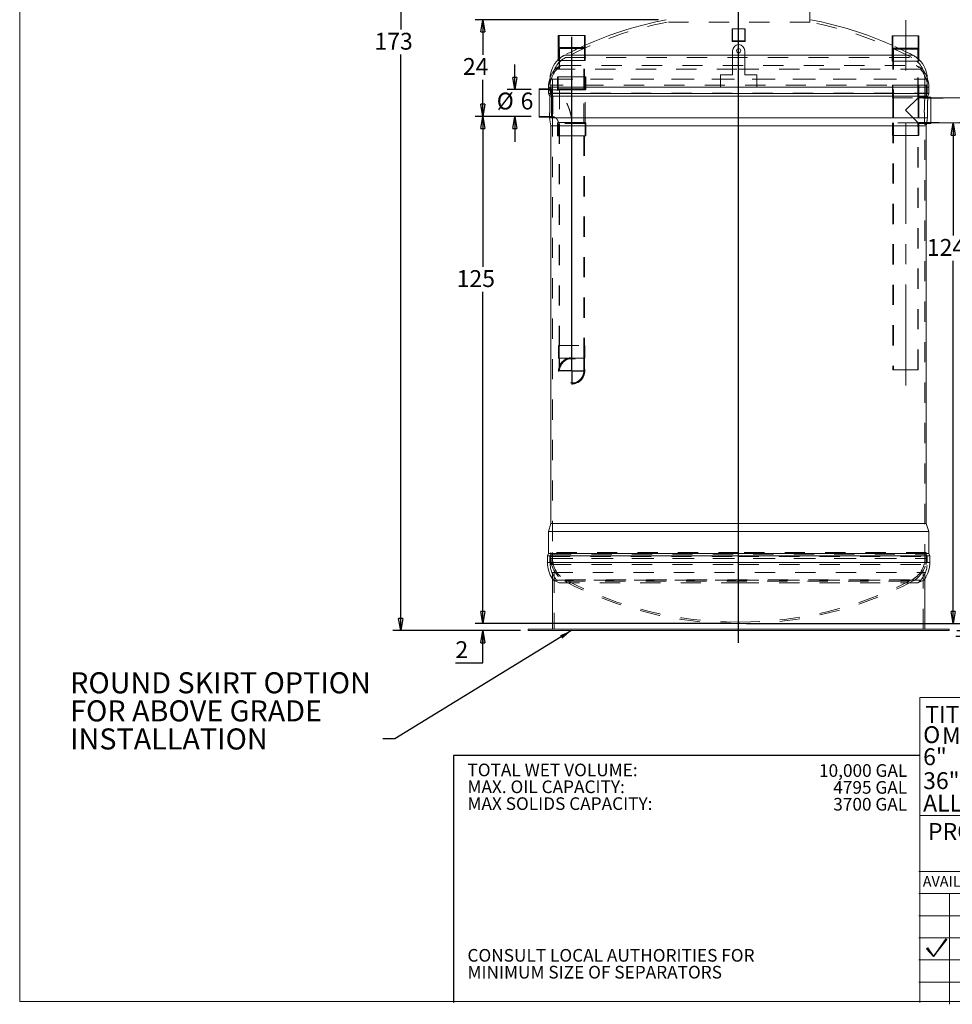
# Model space of a CAD drawing. Units: inches. Extents: x 0.3 to 10.6, y 0.4 to 8.2.
# Drawn here: x 0.3 to 4.9, y 0.4 to 5.2 of the extents above; entities that cross this region are included whole.
import ezdxf

# ---------------------------------------------------------------- set-up
doc = ezdxf.new("R2010")
doc.units = ezdxf.units.IN
doc.header["$MEASUREMENT"] = 0
doc.linetypes.add('CENTERX2', pattern=[0.8, 0.5, -0.1, 0.1, -0.1])
doc.linetypes.add('HIDDEN', pattern=[0.075, 0.05, -0.025])
for name, color, linetype in [('6_IN', 7, 'Continuous'), ('FORMAT', 7, 'Continuous'), ('OMC', 7, 'Continuous'), ('SKIRT', 7, 'Continuous')]:
    doc.layers.add(name, color=color, linetype=linetype)
doc.styles.add('SLDTEXTSTYLE0', font='TXT', dxfattribs={"width": 0.605})
doc.styles.add('SLDTEXTSTYLE2', font='TXT', dxfattribs={"width": 0.75})
doc.dimstyles.new('SLDDIMSTYLE0', dxfattribs={"dimtxt": 0.080892, "dimasz": 0.06, "dimexe": 0, "dimexo": 0.0625, "dimgap": 0.020223, "dimtad": 0, "dimtih": 1, "dimtoh": 1, "dimdec": 0, "dimlfac": 50, "dimrnd": 1e-09, "dimzin": 12, "dimdsep": 46, "dimtxsty": 'SLDTEXTSTYLE0', "dimblk1": 'CLOSED', "dimblk2": 'CLOSED', "dimsah": 1, "dimcen": 0.09, "dimadec": 0, "dimazin": 3, "dimtfac": 1, "dimtmove": 0, "dimatfit": 0, "dimldrblk": 'CLOSED', "dimfxl": 0, "dimfrac": 2, "dimtolj": 1, "dimtzin": 12, "dimarcsym": 0})
doc.dimstyles.new('SLDDIMSTYLE1', dxfattribs={"dimtxt": 0.080892, "dimasz": 0.06, "dimexe": 0, "dimexo": 0.0625, "dimgap": 0.020223, "dimtad": 0, "dimtih": 1, "dimtoh": 1, "dimdec": 0, "dimlfac": 50, "dimrnd": 1e-09, "dimzin": 12, "dimdsep": 46, "dimtxsty": 'SLDTEXTSTYLE0', "dimblk1": 'CLOSED', "dimblk2": 'CLOSED', "dimsah": 1, "dimcen": 0.09, "dimadec": 0, "dimazin": 3, "dimtfac": 1, "dimtofl": 0, "dimtmove": 0, "dimatfit": 3, "dimldrblk": 'CLOSED', "dimfxl": 0, "dimfrac": 2, "dimtolj": 1, "dimtzin": 12, "dimarcsym": 0})
doc.dimstyles.new('SLDDIMSTYLE2', dxfattribs={"dimtxt": 0, "dimasz": 0.06, "dimexe": 0, "dimexo": 0.0625, "dimgap": 0, "dimtad": 0, "dimtih": 1, "dimtoh": 1, "dimdec": 0, "dimrnd": 1e-09, "dimzin": 0, "dimdsep": 46, "dimtxsty": 'Standard', "dimsah": 1, "dimcen": 0.09, "dimadec": 0, "dimazin": 0, "dimtfac": 0.06, "dimtdec": 0, "dimtofl": 0, "dimtmove": 0, "dimatfit": 3, "dimfxl": 0, "dimfrac": 2, "dimtolj": 1, "dimtzin": 0, "dimarcsym": 0})

# ---------------------------------------------------------------- blocks, each defined once
blk = doc.blocks.new('SW_NOTE_2')
at = {"layer": 'FORMAT', "color": 0, "char_height": 0.0625, "attachment_point": 1, "style": 'SLDTEXTSTYLE0'}
for s, insert in [('TOTAL WET VOLUME:', (0, 0.0806)), ('MAX. OIL CAPACITY:', (0, -0.0028)), ('MAX SOLIDS CAPACITY:', (0, -0.0861)), ('CONSULT LOCAL AUTHORITIES FOR', (0, -0.8361)), ('MINIMUM SIZE OF SEPARATORS', (0, -0.9194))]:
    blk.add_mtext(s, dxfattribs=dict(at, insert=insert))
blk = doc.blocks.new('Oil Capacity')
at = {"layer": 'FORMAT', "color": 7}
blk.add_blockref('SW_NOTE_2', (0.0024, 0.9999), dxfattribs=at)
blk = doc.blocks.new('SW_NOTE_5')
at = {"layer": 'FORMAT', "color": 0, "char_height": 0.0625, "attachment_point": 1, "style": 'SLDTEXTSTYLE0'}
for s, insert in [('10,000 GAL', (0, 0.0806)), ('4795 GAL', (0.0703, -0.0028)), ('3700 GAL', (0.0703, -0.0861))]:
    blk.add_mtext(s, dxfattribs=dict(at, insert=insert))
blk = doc.blocks.new('SW_NOTE_6')
at = {"layer": 'FORMAT', "color": 0, "attachment_point": 1, "style": 'SLDTEXTSTYLE2'}
for s, insert, char_height in [('MC 10,000', (0.0938, 0.1074), 0.08333), ('36"', (0, -0.1148), 0.08333), ('ALL DIMENSIONS IN INCHES', (0, -0.2259), 0.083333)]:
    blk.add_mtext(s, dxfattribs=dict(at, insert=insert, char_height=char_height))
blk = doc.blocks.new('_CLOSED')
at = {"color": 0, "linetype": 'ByBlock', "lineweight": -2}
for p, q in [((-1, 0.166667), (0, 0)), ((-1, 0.166667), (-1, -0.166667)), ((0, 0), (-1, -0.166667)), ((0, 0), (-1, 0))]:
    blk.add_line(p, q, dxfattribs=at)
blk = doc.blocks.new('_D_4')
at = {"layer": '6_IN'}
for p, q in [((2.7774, 4.9009), (2.7774, 5.0259)), ((2.8585, 4.9009), (2.7384, 4.9009)), ((2.8585, 4.7684), (2.7384, 4.7684)), ((2.7774, 4.7684), (2.7774, 4.6434))]:
    blk.add_line(p, q, dxfattribs=at)
at = {"layer": '6_IN', "xscale": 0.06, "yscale": 0.06}
for p, rotation in [((2.7774, 4.9009, -0.6329), 270.0000000000004), ((2.7774, 4.7684, -0.6329), 90.0000000000004)]:
    blk.add_blockref('_CLOSED', p, dxfattribs=dict(at, rotation=rotation))
at = {"layer": '6_IN', "attachment_point": 1, "style": 'SLDTEXTSTYLE0'}
for s, insert, char_height in [('%%c', (2.6875, 4.8863, -0.6329), 0.08333), ('6', (2.8056, 4.8863, -0.6329), 0.0833)]:
    blk.add_mtext(s, dxfattribs=dict(at, insert=insert, char_height=char_height))
blk = doc.blocks.new('_D_5')
at = {"layer": '6_IN'}
for p, q in [((3.4868, 5.2468), (2.5803, 5.2468)), ((2.6193, 5.2468), (2.6193, 5.0739)), ((2.6193, 4.7684), (2.6193, 4.9496)), ((2.8585, 4.7684), (2.5803, 4.7684))]:
    blk.add_line(p, q, dxfattribs=at)
at = {"layer": '6_IN', "xscale": 0.06, "yscale": 0.06}
for p, rotation in [((2.6193, 5.2468, -0.6329), 90.0000000000004), ((2.6193, 4.7684, -0.6329), 270.0000000000004)]:
    blk.add_blockref('_CLOSED', p, dxfattribs=dict(at, rotation=rotation))
at = {"layer": '6_IN', "insert": (2.5205, 5.0571, -0.6329), "char_height": 0.08333, "attachment_point": 1, "style": 'SLDTEXTSTYLE0'}
blk.add_mtext('24', dxfattribs=at)
blk = doc.blocks.new('_D_9')
at = {"layer": '6_IN'}
for p, q in [((4.9962, 2.2264), (4.9962, 2.3514)), ((5.1401, 2.198), (4.9572, 2.198)), ((4.9623, 2.2264), (5.0352, 2.2264)), ((4.9962, 1.9972), (4.9962, 2.198)), ((5.132, 1.9972), (4.9962, 1.9972))]:
    blk.add_line(p, q, dxfattribs=at)
at = {"layer": '6_IN', "xscale": 0.06, "yscale": 0.06}
for p, rotation in [((4.9962, 2.2264, -0.6329), 270.0000000000004), ((4.9962, 2.198, -0.6329), 90.0000000000004)]:
    blk.add_blockref('_CLOSED', p, dxfattribs=dict(at, rotation=rotation))
at = {"layer": '6_IN', "insert": (4.9962, 2.1046, -0.6329), "char_height": 0.0833, "attachment_point": 1, "style": 'SLDTEXTSTYLE0'}
blk.add_mtext('2', dxfattribs=at)
blk = doc.blocks.new('_D_10')
at = {"layer": '6_IN'}
for p, q in [((3.5991, 5.6941), (2.1739, 5.6941)), ((2.2129, 5.6941), (2.2129, 5.1989)), ((2.2129, 2.2264), (2.2129, 5.0746)), ((2.8043, 2.2264), (2.1739, 2.2264))]:
    blk.add_line(p, q, dxfattribs=at)
at = {"layer": '6_IN', "xscale": 0.06, "yscale": 0.06}
for p, rotation in [((2.2129, 5.6941, -0.6329), 90.0000000000004), ((2.2129, 2.2264, -0.6329), 270.0000000000004)]:
    blk.add_blockref('_CLOSED', p, dxfattribs=dict(at, rotation=rotation))
at = {"layer": '6_IN', "insert": (2.0833, 5.182, -0.6329), "char_height": 0.08333, "attachment_point": 1, "style": 'SLDTEXTSTYLE0'}
blk.add_mtext('173', dxfattribs=at)
blk = doc.blocks.new('_D_11')
at = {"layer": 'SKIRT'}
for p, q in [((2.6193, 2.2608), (2.6193, 2.3858)), ((3.8443, 2.2608), (2.5803, 2.2608)), ((2.8043, 2.2264), (2.5803, 2.2264)), ((2.6193, 2.0664), (2.6193, 2.2264)), ((2.4835, 2.0664), (2.6193, 2.0664))]:
    blk.add_line(p, q, dxfattribs=at)
at = {"layer": 'SKIRT', "xscale": 0.06, "yscale": 0.06}
for p, rotation in [((2.6193, 2.2608, -0.6329), 270.0000000000004), ((2.6193, 2.2264, -0.6329), 90.0000000000004)]:
    blk.add_blockref('_CLOSED', p, dxfattribs=dict(at, rotation=rotation))
at = {"layer": 'SKIRT', "insert": (2.4835, 2.1739, -0.6329), "char_height": 0.0833, "attachment_point": 1, "style": 'SLDTEXTSTYLE0'}
blk.add_mtext('2', dxfattribs=at)
blk = doc.blocks.new('_D_14')
at = {"layer": 'SKIRT'}
for p, q in [((4.943, 4.7363), (4.943, 4.1794)), ((4.943, 2.2608), (4.943, 4.0552)), ((3.9223, 2.2608), (4.982, 2.2608))]:
    blk.add_line(p, q, dxfattribs=at)
at = {"layer": 'SKIRT', "xscale": 0.06, "yscale": 0.06}
for p, rotation in [((4.943, 4.7363, -0.6329), 90.0000000000004), ((4.943, 2.2608, -0.6329), 270.0000000000004)]:
    blk.add_blockref('_CLOSED', p, dxfattribs=dict(at, rotation=rotation))
at = {"layer": 'SKIRT', "insert": (4.8134, 4.1626, -0.6329), "char_height": 0.08333, "attachment_point": 1, "style": 'SLDTEXTSTYLE0'}
blk.add_mtext('124', dxfattribs=at)
blk = doc.blocks.new('_D_16')
at = {"layer": 'SKIRT'}
for p, q in [((2.8585, 4.7684), (2.5803, 4.7684)), ((2.6193, 4.7684), (2.6193, 4.0253)), ((2.6193, 2.2608), (2.6193, 3.9011)), ((3.8443, 2.2608), (2.5803, 2.2608))]:
    blk.add_line(p, q, dxfattribs=at)
at = {"layer": 'SKIRT', "xscale": 0.06, "yscale": 0.06}
for p, rotation in [((2.6193, 4.7684, -0.6329), 90.0000000000004), ((2.6193, 2.2608, -0.6329), 270.0000000000004)]:
    blk.add_blockref('_CLOSED', p, dxfattribs=dict(at, rotation=rotation))
at = {"layer": 'SKIRT', "insert": (2.4896, 4.0085, -0.6329), "char_height": 0.08333, "attachment_point": 1, "style": 'SLDTEXTSTYLE0'}
blk.add_mtext('125', dxfattribs=at)
blk = doc.blocks.new('SW_NOTE_9')
at = {"layer": 'SKIRT', "color": 0, "char_height": 0.104167, "attachment_point": 1, "style": 'SLDTEXTSTYLE0'}
for s, insert in [('ROUND SKIRT OPTION', (-1.5446, 0.3284)), ('FOR ABOVE GRADE', (-1.5446, 0.1896)), ('INSTALLATION', (-1.5446, 0.0507))]:
    blk.add_mtext(s, dxfattribs=dict(at, insert=insert))
blk = doc.blocks.new('SW_CENTERMARKSYMBOL_0')
at = {"layer": '6_IN', "color": 0}
for p, q in [((0, 0.0039), (0, 1.6521)), ((-0.0039, 0), (-0.067, 0)), ((0, 0), (-0.002, 0)), ((0, 0), (0, 0.002)), ((0, 0), (0, -0.002)), ((0, 0), (0.002, 0)), ((0.0039, 0), (0.067, 0)), ((0, -0.0039), (0, -0.067))]:
    blk.add_line(p, q, dxfattribs=at)

msp = doc.modelspace()

# ---------------------------------------------------------------- linework, layer by layer
at = {"color": 8, "linetype": 'Continuous', "lineweight": 0}
for p in [(0.3299, 8.1921), (10.6299, 0.3921)]:
    msp.add_line(p, (0.3299, 0.3921), dxfattribs=at)
at = {"color": 7, "linetype": 'HIDDEN', "lineweight": 0}
for p, q in [((3.5308, 5.4073), (3.5308, 5.2351)), ((4.2358, 5.2351), (4.2358, 5.4073)), ((4.2358, 5.2351), (3.5308, 5.2351)), ((3.8508, 5.1822), (3.8508, 5.1398)), ((3.8512, 5.2023), (3.8512, 5.1398)), ((3.8533, 5.2023), (3.8533, 5.1423)), ((3.8537, 5.2023), (3.8537, 5.1423)), ((3.9133, 5.1423), (3.9133, 5.2023)), ((3.9137, 5.1423), (3.9137, 5.2023)), ((3.9158, 5.2023), (3.9162, 5.2023)), ((3.9158, 5.1398), (3.9158, 5.1822)), ((3.9162, 5.1398), (3.9162, 5.2023)), ((3.8508, 5.1398), (3.8527, 5.1398)), ((3.8527, 5.1398), (3.9158, 5.1398)), ((3.9133, 5.1423), (3.8533, 5.1423)), ((3.8558, 5.1423), (3.8558, 5.1398)), ((3.8562, 5.1423), (3.8562, 5.1398)), ((3.9108, 5.1398), (3.9108, 5.1423)), ((3.9112, 5.1398), (3.9112, 5.1423)), ((3.9137, 5.1423), (3.9133, 5.1423)), ((3.9158, 5.1398), (3.9162, 5.1398)), ((3.0238, 5.0707), (3.022, 5.0707)), ((3.9133, 5.0707), (3.8533, 5.0707)), ((3.8833, 5.0707), (4.7445, 5.0707)), ((3.0051, 5.0197), (4.7614, 5.0197)), ((3.0278, 5.0597), (4.7388, 5.0597)), ((2.9933, 5.013), (2.9749, 5.0019)), ((2.9749, 5.0019), (3.8833, 5.0019)), ((2.9933, 5.013), (2.9933, 5.0105)), ((3.8833, 5.0019), (4.7916, 5.0019)), ((4.7916, 5.0019), (4.7732, 5.013)), ((4.7733, 5.0105), (4.7733, 5.013)), ((2.9509, 4.9588), (2.9508, 4.9533)), ((2.9508, 4.9533), (2.9508, 4.9233)), ((2.9508, 4.9533), (4.8158, 4.9533)), ((4.8158, 4.9233), (2.9508, 4.9233)), ((2.9558, 4.9233), (2.9558, 4.8989)), ((2.9633, 4.9533), (4.8033, 4.9533)), ((2.9633, 4.9533), (2.9633, 4.9233)), ((2.9633, 4.9233), (2.9633, 4.8989)), ((4.8033, 4.9233), (4.8033, 4.9533)), ((4.8033, 4.8588), (4.8033, 4.9233)), ((4.8108, 4.8695), (4.8108, 4.9233)), ((4.8158, 4.9533), (4.8156, 4.9588)), ((4.8158, 4.9233), (4.8158, 4.9533)), ((4.8233, 4.9133), (2.9433, 4.9133)), ((2.9433, 4.9047), (2.9433, 4.8988)), ((2.9508, 4.8989), (2.9433, 4.8989)), ((2.9443, 4.8819), (2.9447, 4.8819)), ((2.9499, 4.8682), (2.9503, 4.8682)), ((2.9508, 4.9133), (2.9508, 4.8988)), ((2.9508, 4.9133), (4.8158, 4.9133)), ((2.9517, 4.8833), (4.8158, 4.8833)), ((2.9633, 4.8989), (2.9558, 4.8989)), ((2.9573, 4.8695), (4.8108, 4.8695)), ((4.8108, 4.8695), (4.8158, 4.8833)), ((4.8158, 4.8833), (4.8158, 4.9133)), ((4.8182, 4.8589), (4.8032, 4.8589)), ((4.8183, 4.8588), (4.8183, 4.8638)), ((4.801, 4.7947), (4.801, 4.7902)), ((2.9483, 4.7689), (2.9483, 4.7647)), ((2.9483, 4.7689), (2.9633, 4.7689)), ((2.9633, 4.7689), (2.9633, 2.5533)), ((4.8033, 2.5533), (4.8033, 4.7289)), ((4.8033, 4.7289), (4.8121, 4.7289)), ((2.9558, 2.6044), (2.9508, 2.5933)), ((2.9508, 2.5933), (3.8833, 2.5933)), ((2.9508, 2.5933), (2.9508, 2.5633)), ((3.8833, 2.6133), (2.9558, 2.6133)), ((2.9558, 2.6133), (2.9558, 2.5833)), ((2.9558, 2.6044), (4.8108, 2.6044)), ((2.9558, 2.6044), (2.9558, 2.5533)), ((2.9558, 2.5833), (4.8108, 2.5833)), ((2.9633, 2.6133), (2.9633, 2.5833)), ((2.9633, 2.5833), (4.8033, 2.5833)), ((4.8108, 2.6133), (3.8833, 2.6133)), ((3.8833, 2.5933), (4.8158, 2.5933)), ((4.8033, 2.5833), (4.8033, 2.6133)), ((4.8108, 2.5833), (4.8108, 2.6133)), ((4.8158, 2.5933), (4.8108, 2.6044)), ((4.8108, 2.5533), (4.8108, 2.6044)), ((4.8158, 2.5633), (4.8158, 2.5933)), ((4.8283, 2.5633), (2.9383, 2.5633)), ((2.9508, 2.5633), (4.8158, 2.5633)), ((2.9558, 2.5533), (3.8833, 2.5533)), ((3.8833, 2.5533), (4.8108, 2.5533)), ((2.9633, 2.5139), (4.8033, 2.5139)), ((2.9633, 2.5139), (2.9633, 2.4819)), ((2.9708, 2.5139), (2.9708, 2.2339)), ((4.7958, 2.2339), (4.7958, 2.5139)), ((4.8033, 2.4819), (4.8033, 2.5139)), ((2.9675, 2.4759), (3.8833, 2.4759)), ((2.9675, 2.4759), (2.997, 2.4627)), ((2.997, 2.4627), (3.8833, 2.4627)), ((3.0243, 2.4702), (4.7422, 2.4702)), ((3.0278, 2.4769), (4.7388, 2.4769)), ((3.8833, 2.4759), (4.799, 2.4759)), ((3.8833, 2.4627), (4.7695, 2.4627)), ((4.7695, 2.4627), (4.799, 2.4759)), ((3.8787, 2.2683), (3.8878, 2.2683)), ((3.8787, 2.2608), (3.8878, 2.2608))]:
    msp.add_line(p, q, dxfattribs=at)
at = {"color": 7, "linetype": 'Continuous', "lineweight": 15}
for p, q in [((3.8508, 5.2023), (3.8508, 5.1822)), ((3.8508, 5.2023), (3.8527, 5.2023)), ((3.8527, 5.2023), (3.9158, 5.2023)), ((3.9158, 5.1822), (3.9158, 5.2023)), ((3.8533, 5.0935), (3.8533, 4.9735)), ((3.9133, 4.9735), (3.9133, 5.0935)), ((3.8533, 4.9735), (3.7933, 4.9735)), ((3.7933, 4.9735), (3.7933, 4.9135)), ((3.9733, 4.9735), (3.9133, 4.9735)), ((3.9733, 4.9135), (3.9733, 4.9735)), ((2.9433, 4.9133), (2.9433, 4.9047)), ((2.9447, 4.8819), (4.8233, 4.8819)), ((2.9503, 4.8682), (4.8183, 4.8682)), ((3.7933, 4.9135), (3.9733, 4.9135)), ((4.8183, 4.8682), (4.8233, 4.8819)), ((4.8183, 4.8638), (4.8183, 4.8682)), ((4.8233, 4.8819), (4.8233, 4.9133)), ((2.9483, 4.7647), (2.9483, 4.7619)), ((2.9483, 4.7619), (2.9558, 4.7219)), ((2.9483, 4.7619), (4.8165, 4.7619)), ((4.8108, 4.7219), (4.8121, 4.7289)), ((2.9558, 4.7219), (2.9558, 2.7559)), ((2.9558, 4.7219), (3.8833, 4.7219)), ((3.8833, 4.7219), (4.8108, 4.7219)), ((4.8108, 2.7559), (4.8108, 4.7219)), ((2.9558, 2.7559), (2.9433, 2.7159)), ((4.8108, 2.7559), (2.9558, 2.7559)), ((4.8233, 2.7159), (4.8108, 2.7559)), ((2.9433, 2.7159), (2.9433, 2.6071)), ((2.9433, 2.7159), (3.8833, 2.7159)), ((3.8833, 2.7159), (4.8233, 2.7159)), ((4.8233, 2.6071), (4.8233, 2.7159)), ((2.9433, 2.6071), (2.9383, 2.5959)), ((2.9383, 2.5959), (2.9383, 2.5633)), ((2.9383, 2.5959), (3.8833, 2.5959)), ((2.9433, 2.6071), (3.8833, 2.6071)), ((3.8833, 2.6071), (4.8233, 2.6071)), ((3.8833, 2.5959), (4.8283, 2.5959)), ((4.8283, 2.5959), (4.8233, 2.6071)), ((4.8283, 2.5633), (4.8283, 2.5959)), ((2.9633, 2.4819), (2.9633, 2.2339)), ((4.8033, 2.2339), (4.8033, 2.4819)), ((2.8433, 2.2339), (2.8433, 2.2264)), ((4.9233, 2.2339), (2.8433, 2.2339)), ((4.9233, 2.2264), (2.8433, 2.2264)), ((4.9233, 2.2264), (4.9233, 2.2339))]:
    msp.add_line(p, q, dxfattribs=at)
at = {"color": 8, "linetype": 'Continuous', "lineweight": 15}
for p, q in [((3.8533, 5.0707), (3.0238, 5.0707)), ((4.7427, 5.0707), (3.9133, 5.0707)), ((2.9433, 4.9133), (3.8833, 4.9133)), ((3.8833, 4.9133), (4.8233, 4.9133)), ((2.9383, 2.5633), (3.8833, 2.5633)), ((3.8833, 2.5633), (4.8283, 2.5633))]:
    msp.add_line(p, q, dxfattribs=at)
at = {"color": 7, "linetype": 'Continuous', "lineweight": 0}
for p, q in [((6.821, 1.8955), (4.778, 1.8955)), ((4.778, 1.8955), (4.778, 0.3873)), ((4.782, 1.3129), (6.825, 1.3129)), ((4.7735, 1.0362), (6.8166, 1.0362)), ((4.7735, 0.9266), (6.8166, 0.9266)), ((4.9251, 0.9266), (4.9251, 0.3788)), ((4.7735, 0.817), (6.8166, 0.817)), ((4.7735, 0.7075), (6.8166, 0.7075)), ((4.7735, 0.5979), (6.8166, 0.5979)), ((4.7735, 0.4884), (6.8166, 0.4884))]:
    msp.add_line(p, q, dxfattribs=at)
at = {"color": 7, "linetype": 'HIDDEN', "lineweight": 0, "flags": 128}
for points in [[(2.9633, 2.4819), (2.9636, 2.4814), (2.9675, 2.4759)], [(4.799, 2.4759), (4.8029, 2.4814), (4.8033, 2.4819)]]:
    msp.add_lwpolyline(points, dxfattribs=at)
at = {"color": 7, "linetype": 'Continuous', "lineweight": 15}
msp.add_circle((3.8833, 5.0935), 0.0106, dxfattribs=at)
at = {"color": 7, "linetype": 'HIDDEN', "lineweight": 0}
for centre, radius, start, end in [((3.8787, 3.4283), 1.84, 100.9015, 117.5479), ((3.8878, 3.4283), 1.84, 62.4521, 79.0985), ((3.8787, 3.4283), 1.8525, 114.0255, 117.5479), ((3.8878, 3.4283), 1.8525, 62.4521, 65.9745), ((3.0833, 4.9533), 0.1325, 117.5479, 133.5257), ((4.6833, 4.9533), 0.1325, 46.4743, 62.4521), ((3.0833, 4.9533), 0.12, 117.5479, 180), ((4.6833, 4.9533), 0.12, 0, 62.4521), ((3.0833, 4.9133), 0.1325, 132.7734, 180), ((3.0833, 4.9133), 0.14, 140.6972, 161.0141), ((4.6833, 4.9133), 0.1325, 0, 47.2259), ((4.6833, 4.9133), 0.14, 18.9859, 39.3028), ((3.0833, 2.5833), 0.1275, 180, 242.4521), ((3.0833, 2.5833), 0.12, 180, 242.4521), ((4.6833, 2.5833), 0.12, 297.5479, 0), ((4.6833, 2.5833), 0.1275, 297.5479, 0), ((3.0833, 2.5633), 0.1325, 180, 229.3906), ((4.6833, 2.5633), 0.1325, 310.6094, 0), ((3.8787, 4.1083), 1.8475, 242.4521, 270), ((3.8787, 4.1083), 1.84, 242.4521, 270), ((3.8878, 4.1083), 1.84, 270, 297.5479), ((3.8878, 4.1083), 1.8475, 270, 297.5479), ((3.8787, 4.1083), 1.84, 270, 270.1407), ((3.8787, 4.1083), 1.8475, 270, 270.1401), ((3.8878, 4.1083), 1.84, 269.8593, 270), ((3.8878, 4.1083), 1.8475, 269.8599, 270)]:
    msp.add_arc(centre, radius, start, end, dxfattribs=at)
at = {"color": 7, "linetype": 'Continuous', "lineweight": 15}
for centre, radius, start, end in [((3.8787, 3.4283), 1.8525, 100.9845, 114.0255), ((3.8878, 3.4283), 1.8525, 65.9745, 79.0155), ((3.8833, 5.0935), 0.03, 0, 180), ((3.0833, 4.9533), 0.1325, 133.5257, 177.6007), ((4.6833, 4.9533), 0.1325, 2.3993, 46.4743), ((3.0833, 4.9133), 0.14, 161.0141, 180), ((4.6833, 4.9133), 0.14, 0, 18.9859), ((3.0833, 2.5633), 0.145, 180, 214.1484), ((4.6833, 2.5633), 0.145, 325.8516, 0)]:
    msp.add_arc(centre, radius, start, end, dxfattribs=at)
at = {"color": 7, "linetype": 'HIDDEN', "lineweight": 0}
for points, knots in [([(3.0051, 5.0197), (3.0046, 5.0194), (3.0033, 5.0184), (3.0013, 5.017), (2.9991, 5.0153), (2.9976, 5.0141), (2.9965, 5.0132), (2.9955, 5.0124), (2.9945, 5.0116), (2.9937, 5.0109), (2.9934, 5.0106), (2.9932, 5.0105), (2.9933, 5.0105), (2.9933, 5.0105)], [0, 0, 0, 0, 0.0606762, 0.1823932, 0.3054943, 0.4300914, 0.4926769, 0.5533597, 0.6753137, 0.7995372, 0.9262118, 0.9900037, 1, 1, 1, 1]), ([(2.9933, 5.013), (2.9933, 5.013), (2.9932, 5.013), (2.9934, 5.0131), (2.9939, 5.0134), (2.9948, 5.0139), (2.9963, 5.0147), (2.9984, 5.0159), (3.001, 5.0174), (3.0032, 5.0186), (3.0046, 5.0194), (3.0051, 5.0197)], [0, 0, 0, 0, 0.0042567, 0.1222294, 0.241482, 0.3615958, 0.4830145, 0.6736953, 0.8029596, 0.9341186, 1, 1, 1, 1]), ([(4.7614, 5.0197), (4.7619, 5.0194), (4.7632, 5.0184), (4.7652, 5.017), (4.7674, 5.0153), (4.7689, 5.0141), (4.77, 5.0132), (4.771, 5.0124), (4.772, 5.0116), (4.7728, 5.0109), (4.7731, 5.0106), (4.7733, 5.0105), (4.7732, 5.0105), (4.7732, 5.0105)], [0, 0, 0, 0, 0.060677, 0.182394, 0.305496, 0.430094, 0.49268, 0.553363, 0.675317, 0.799541, 0.926217, 0.990009, 1, 1, 1, 1]), ([(4.7732, 5.013), (4.7732, 5.013), (4.7733, 5.013), (4.7731, 5.0131), (4.7726, 5.0134), (4.7717, 5.0139), (4.7702, 5.0147), (4.7681, 5.0159), (4.7655, 5.0174), (4.7633, 5.0186), (4.7619, 5.0194), (4.7614, 5.0197)], [0, 0, 0, 0, 0.004257, 0.122229, 0.241482, 0.361596, 0.483015, 0.673695, 0.80296, 0.934119, 1, 1, 1, 1]), ([(2.9433, 4.8988), (2.9433, 4.8989), (2.9432, 4.8989), (2.9433, 4.8986), (2.9433, 4.8978), (2.9434, 4.8966), (2.9435, 4.8949), (2.9437, 4.8928), (2.9438, 4.8902), (2.944, 4.8868), (2.9442, 4.8838), (2.9443, 4.8819)], [0, 0, 0, 0, 0.025146, 0.137881, 0.25307, 0.369107, 0.481002, 0.594488, 0.708782, 0.824736, 1, 1, 1, 1]), ([(2.9443, 4.8819), (2.9447, 4.8809), (2.9455, 4.8789), (2.9469, 4.8755), (2.9484, 4.872), (2.9494, 4.8695), (2.9499, 4.8682)], [0, 0, 0, 0, 0.247135, 0.495412, 0.747137, 1, 1, 1, 1]), ([(2.9499, 4.8682), (2.9499, 4.8667), (2.95, 4.8636), (2.9502, 4.8586), (2.9503, 4.8534), (2.9504, 4.8481), (2.9505, 4.8427), (2.9505, 4.8373), (2.9505, 4.8318), (2.9505, 4.8263), (2.9504, 4.8209), (2.9503, 4.8156), (2.9502, 4.8104), (2.9501, 4.8054), (2.9499, 4.8006), (2.9497, 4.796), (2.9496, 4.7917), (2.9493, 4.787), (2.9491, 4.7822), (2.9488, 4.7781), (2.9487, 4.7751), (2.9485, 4.773), (2.9484, 4.7713), (2.9483, 4.77), (2.9483, 4.7692), (2.9483, 4.7689), (2.9483, 4.7689), (2.9483, 4.7689)], [0, 0, 0, 0, 0.0388999, 0.0780692, 0.118089, 0.1584032, 0.1974446, 0.2367595, 0.2764984, 0.3168181, 0.3558146, 0.3951548, 0.4347746, 0.4750427, 0.5140759, 0.5534521, 0.5931075, 0.6334103, 0.6920766, 0.75168, 0.7920717, 0.8311851, 0.8705728, 0.910386, 0.9507824, 0.9898145, 1, 1, 1, 1]), ([(2.9517, 4.8833), (2.9516, 4.8844), (2.9515, 4.8867), (2.9514, 4.8897), (2.9512, 4.8923), (2.951, 4.8945), (2.9509, 4.8963), (2.9508, 4.8976), (2.9508, 4.8985), (2.9508, 4.8989), (2.9508, 4.8988), (2.9508, 4.8988)], [0, 0, 0, 0, 0.116967, 0.234744, 0.355078, 0.476297, 0.593265, 0.711046, 0.831396, 0.952635, 1, 1, 1, 1]), ([(2.9573, 4.8695), (2.9568, 4.8708), (2.9558, 4.8732), (2.9544, 4.8768), (2.953, 4.8802), (2.9521, 4.8822), (2.9517, 4.8833)], [0, 0, 0, 0, 0.2470527, 0.4952297, 0.7469827, 1, 1, 1, 1]), ([(2.9573, 4.8695), (2.9573, 4.8709), (2.9572, 4.8738), (2.957, 4.8778), (2.9568, 4.8815), (2.9566, 4.885), (2.9564, 4.8881), (2.9563, 4.891), (2.9561, 4.8934), (2.956, 4.8954), (2.9559, 4.897), (2.9558, 4.8981), (2.9558, 4.8988), (2.9558, 4.8988), (2.9558, 4.8989)], [0, 0, 0, 0, 0.080091, 0.160691, 0.242888, 0.325635, 0.409328, 0.493603, 0.579713, 0.666459, 0.750072, 0.834267, 0.9203, 1, 1, 1, 1]), ([(2.9633, 4.7689), (2.9633, 4.7689), (2.9633, 4.7689), (2.9633, 4.7693), (2.9633, 4.7701), (2.9634, 4.7714), (2.9635, 4.7731), (2.9637, 4.7753), (2.9638, 4.7779), (2.964, 4.7809), (2.9642, 4.7842), (2.9644, 4.788), (2.9646, 4.792), (2.9648, 4.7963), (2.965, 4.8009), (2.9651, 4.8058), (2.9653, 4.8108), (2.9654, 4.816), (2.9655, 4.8214), (2.9655, 4.8268), (2.9656, 4.8323), (2.9655, 4.8377), (2.9655, 4.8432), (2.9654, 4.8486), (2.9653, 4.8539), (2.9652, 4.859), (2.9651, 4.864), (2.9649, 4.8687), (2.9647, 4.8732), (2.9645, 4.8774), (2.9643, 4.8813), (2.9641, 4.8849), (2.964, 4.8881), (2.9638, 4.891), (2.9636, 4.8934), (2.9635, 4.8954), (2.9634, 4.897), (2.9633, 4.8981), (2.9633, 4.8988), (2.9633, 4.8988), (2.9633, 4.8989)], [0, 0, 0, 0, 0.009236, 0.036546, 0.062943, 0.089573, 0.116392, 0.14365, 0.170072, 0.196726, 0.223569, 0.25085, 0.277329, 0.303992, 0.330943, 0.358286, 0.384765, 0.411429, 0.438382, 0.46573, 0.492152, 0.518807, 0.545653, 0.57294, 0.599337, 0.625966, 0.652784, 0.68004, 0.706483, 0.733158, 0.760022, 0.787325, 0.813717, 0.840293, 0.867447, 0.894802, 0.921264, 0.947912, 0.974847, 1, 1, 1, 1]), ([(4.801, 4.7939), (4.801, 4.7957), (4.801, 4.7993), (4.801, 4.8047), (4.8011, 4.8101), (4.8012, 4.8153), (4.8013, 4.8204), (4.8015, 4.8253), (4.8017, 4.83), (4.8018, 4.8344), (4.802, 4.8386), (4.8022, 4.8424), (4.8024, 4.8459), (4.8026, 4.849), (4.8028, 4.8517), (4.8029, 4.854), (4.803, 4.8559), (4.8031, 4.8574), (4.8032, 4.8583), (4.8032, 4.8588), (4.8032, 4.8588), (4.8032, 4.8588)], [0, 0, 0, 0, 0.052651, 0.105669, 0.159841, 0.214412, 0.267254, 0.320464, 0.374245, 0.428807, 0.481731, 0.535025, 0.588891, 0.64354, 0.696324, 0.749863, 0.803786, 0.858498, 0.911384, 0.964641, 1, 1, 1, 1]), ([(4.8182, 4.8588), (4.8182, 4.8589), (4.8183, 4.8589), (4.8182, 4.8586), (4.8182, 4.8578), (4.8181, 4.8565), (4.818, 4.8548), (4.8178, 4.8527), (4.8177, 4.8502), (4.8175, 4.8472), (4.8173, 4.8439), (4.8171, 4.8402), (4.8169, 4.8362), (4.8168, 4.8319), (4.8166, 4.8273), (4.8164, 4.8225), (4.8163, 4.8175), (4.8162, 4.8123), (4.8161, 4.8069), (4.816, 4.8016), (4.816, 4.7981), (4.816, 4.7963)], [0, 0, 0, 0, 0.013443, 0.067949, 0.123041, 0.178938, 0.233034, 0.287507, 0.342564, 0.398421, 0.452618, 0.507194, 0.562354, 0.618317, 0.672393, 0.726846, 0.782485, 0.838535, 0.89274, 0.947324, 1, 1, 1, 1]), ([(4.8033, 4.7289), (4.8033, 4.7289), (4.8033, 4.7288), (4.8032, 4.7291), (4.8032, 4.7298), (4.8031, 4.731), (4.803, 4.7326), (4.8029, 4.7346), (4.8027, 4.7371), (4.8025, 4.74), (4.8023, 4.7433), (4.8022, 4.7469), (4.802, 4.7508), (4.8018, 4.7551), (4.8016, 4.7596), (4.8014, 4.7644), (4.8013, 4.7694), (4.8012, 4.7746), (4.8011, 4.7793), (4.801, 4.7845), (4.801, 4.7892), (4.801, 4.7927), (4.801, 4.7939)], [0, 0, 0, 0, 0.004356, 0.057167, 0.110348, 0.164101, 0.218638, 0.27145, 0.324631, 0.378382, 0.432912, 0.485838, 0.539133, 0.593, 0.647651, 0.700627, 0.753973, 0.807895, 0.862607, 0.89671, 0.965393, 1, 1, 1, 1])]:
    msp.add_open_spline(points, degree=3, knots=knots, dxfattribs=at)
at = {"color": 7, "linetype": 'Continuous', "lineweight": 15}
for points, knots in [([(4.816, 4.7963), (4.816, 4.7962), (4.816, 4.7943), (4.816, 4.7906), (4.816, 4.7851), (4.8161, 4.7798), (4.8162, 4.7744), (4.8163, 4.7697), (4.8164, 4.7655), (4.8165, 4.7631), (4.8165, 4.7619)], [0, 0, 0, 0, 0.006951, 0.162679, 0.313168, 0.46471, 0.61788, 0.773282, 0.886419, 1, 1, 1, 1]), ([(4.8165, 4.7619), (4.8163, 4.7604), (4.8158, 4.7573), (4.8152, 4.753), (4.8146, 4.7489), (4.8141, 4.7451), (4.8136, 4.7416), (4.8132, 4.7386), (4.8129, 4.7359), (4.8126, 4.7336), (4.8124, 4.7317), (4.8122, 4.7303), (4.8121, 4.7294), (4.8121, 4.7289), (4.8121, 4.7289), (4.8121, 4.7289)], [0, 0, 0, 0, 0.0782973, 0.1571326, 0.2376719, 0.3188035, 0.3971028, 0.47595, 0.5565304, 0.6377114, 0.7155932, 0.7940186, 0.8741597, 0.9548944, 1, 1, 1, 1])]:
    msp.add_open_spline(points, degree=3, knots=knots, dxfattribs=at)
at = {"layer": '6_IN'}
msp.add_line((3.8833, 2.1667), (3.8833, 5.7795), dxfattribs=at)
at = {"layer": '6_IN', "linetype": 'CENTERX2', "lineweight": 0}
for p, q in [((4.7101, 4.995), (4.7101, 5.245)), ((4.7095, 3.4375), (4.7095, 4.815))]:
    msp.add_line(p, q, dxfattribs=at)
at = {"layer": '6_IN', "linetype": 'Continuous', "lineweight": 15}
for p, q in [((2.992, 5.1693), (2.992, 5.0493)), ((2.992, 5.1693), (3.0755, 5.1693)), ((3.0755, 5.1693), (3.1245, 5.1693)), ((3.1245, 5.1203), (3.1245, 5.1693)), ((4.642, 5.1663), (4.642, 5.1203)), ((4.642, 5.1663), (4.6832, 5.1663)), ((4.6832, 5.1663), (4.7745, 5.1663)), ((4.7745, 5.0493), (4.7745, 5.1663)), ((2.9433, 4.9047), (2.8975, 4.9047)), ((2.8975, 4.8347), (2.8975, 4.9047)), ((2.8975, 4.7647), (2.8975, 4.8347)), ((4.8333, 4.8638), (4.8183, 4.8638)), ((4.8333, 4.8638), (4.8333, 4.7988)), ((5.2333, 4.8613), (4.8333, 4.8613)), ((4.8333, 4.7988), (4.8333, 4.7338)), ((2.8975, 4.7647), (2.9483, 4.7647)), ((4.8126, 4.7338), (4.8333, 4.7338)), ((4.8333, 4.7363), (5.2333, 4.7363))]:
    msp.add_line(p, q, dxfattribs=at)
at = {"layer": '6_IN', "linetype": 'HIDDEN', "lineweight": 0}
for p, q in [((2.9958, 5.1693), (2.9958, 5.1093)), ((3.1208, 5.1093), (3.1208, 5.1693)), ((4.6458, 5.1663), (4.6458, 5.1063)), ((4.7708, 5.1063), (4.7708, 5.1663)), ((3.1245, 5.0443), (3.1245, 5.1203)), ((4.642, 5.1203), (4.642, 5.0413)), ((2.9958, 5.1093), (3.0746, 5.1093)), ((3.1208, 5.1043), (2.9958, 5.1043)), ((2.9958, 5.1043), (3.0583, 5.1043)), ((2.9958, 5.1043), (2.9958, 5.0443)), ((2.9958, 5.1043), (2.9958, 4.9043)), ((2.9983, 5.1043), (2.9983, 4.9043)), ((2.9995, 5.1093), (2.9995, 5.1043)), ((3.0583, 5.1043), (3.1208, 5.1043)), ((3.0746, 5.1093), (3.1208, 5.1093)), ((3.117, 5.1043), (3.117, 5.1093)), ((3.1183, 4.9043), (3.1183, 5.1043)), ((3.1208, 5.0443), (3.1208, 5.1043)), ((3.1208, 4.9043), (3.1208, 5.1043)), ((4.6458, 5.1063), (4.6846, 5.1063)), ((4.6458, 5.1013), (4.6639, 5.1013)), ((4.7708, 5.1013), (4.6458, 5.1013)), ((4.6458, 5.1013), (4.6458, 4.8613)), ((4.6458, 5.1013), (4.6458, 5.0413)), ((4.6483, 5.1013), (4.6483, 4.8613)), ((4.6495, 5.1063), (4.6495, 5.1013)), ((4.6639, 5.1013), (4.7708, 5.1013)), ((4.6846, 5.1063), (4.7708, 5.1063)), ((4.767, 5.1013), (4.767, 5.1063)), ((4.7683, 4.8613), (4.7683, 5.1013)), ((4.7708, 4.8613), (4.7708, 5.1013)), ((4.7708, 5.0413), (4.7708, 5.1013)), ((2.992, 5.0493), (2.992, 5.0443)), ((2.992, 5.0443), (3.0755, 5.0443)), ((3.0755, 5.0443), (3.1245, 5.0443)), ((4.642, 5.0413), (4.6832, 5.0413)), ((4.6832, 5.0413), (4.7745, 5.0413)), ((4.7745, 5.0413), (4.7745, 5.0493)), ((2.9883, 4.9643), (3.0583, 4.9643)), ((2.9883, 4.9643), (2.9883, 4.903)), ((2.992, 4.9643), (2.992, 4.9043)), ((3.0583, 4.9643), (3.1283, 4.9643)), ((3.1245, 4.9043), (3.1245, 4.9643)), ((3.1283, 4.903), (3.1283, 4.9643)), ((4.6433, 4.9238), (4.7083, 4.9238)), ((4.6433, 4.9238), (4.6433, 4.8613)), ((4.6458, 4.9238), (4.6458, 4.8613)), ((4.7083, 4.9238), (4.7733, 4.9238)), ((4.7708, 4.8613), (4.7708, 4.9238)), ((4.7733, 4.8638), (4.7733, 4.9238)), ((2.9575, 4.9009), (2.8975, 4.9009)), ((2.9587, 4.9047), (2.9433, 4.9047)), ((2.9575, 4.8347), (2.9575, 4.9009)), ((2.9587, 4.8347), (2.9587, 4.9047)), ((2.9625, 4.9009), (2.9587, 4.9047)), ((2.9625, 4.9009), (2.9625, 4.8346)), ((2.9883, 4.903), (3.0583, 4.903)), ((2.9883, 4.903), (2.992, 4.8993)), ((2.992, 4.9043), (3.0583, 4.9043)), ((2.992, 4.8993), (3.0583, 4.8993)), ((2.992, 4.8993), (2.992, 4.8975)), ((2.9983, 4.9043), (2.9983, 4.7333)), ((3.0583, 4.9043), (3.1245, 4.9043)), ((3.0583, 4.903), (3.1283, 4.903)), ((3.0583, 4.8993), (3.1245, 4.8993)), ((3.1183, 4.7333), (3.1183, 4.9043)), ((3.1245, 4.8993), (3.1283, 4.903)), ((3.1245, 4.7383), (3.1245, 4.8993)), ((2.9575, 4.7684), (2.9575, 4.8347)), ((2.9587, 4.7647), (2.9587, 4.8347)), ((4.6433, 4.8613), (4.7708, 4.8613)), ((4.6458, 4.8613), (4.6458, 4.7363)), ((4.6483, 4.8613), (4.6483, 4.7363)), ((4.7708, 4.8613), (4.7083, 4.7988)), ((4.7683, 4.8588), (4.7683, 4.8613)), ((4.7708, 4.8588), (4.7683, 4.8588)), ((4.7733, 4.8638), (4.7708, 4.8613)), ((4.7708, 4.8613), (4.7708, 4.7363)), ((4.8333, 4.8613), (4.7708, 4.8613)), ((4.8183, 4.8638), (4.7733, 4.8638)), ((4.774, 4.8613), (4.774, 4.7363)), ((4.8333, 4.8613), (4.774, 4.8613)), ((5.294, 4.8588), (4.774, 4.8588)), ((4.7083, 4.7988), (4.7708, 4.7363)), ((2.8975, 4.7684), (2.9575, 4.7684)), ((2.9483, 4.7647), (2.9587, 4.7647)), ((2.9587, 4.7647), (2.9623, 4.7682)), ((2.9919, 4.7382), (2.9883, 4.7345)), ((3.1283, 4.7345), (2.9883, 4.7345)), ((2.9883, 4.7345), (2.9883, 4.6733)), ((3.1245, 4.7333), (2.992, 4.7333)), ((2.992, 4.7333), (2.992, 4.6733)), ((2.9958, 4.7333), (2.9958, 3.5733)), ((2.9983, 4.7333), (2.9983, 3.5733)), ((3.1245, 4.7383), (3.0582, 4.7383)), ((3.1183, 3.5733), (3.1183, 4.7333)), ((3.1208, 3.5733), (3.1208, 4.7333)), ((3.1283, 4.7345), (3.1245, 4.7383)), ((3.1245, 4.6733), (3.1245, 4.7333)), ((3.1283, 4.6733), (3.1283, 4.7345)), ((4.7708, 4.7363), (4.6433, 4.7363)), ((4.6433, 4.7363), (4.6433, 4.6738)), ((4.6458, 4.7363), (4.6458, 3.5163)), ((4.6458, 4.7363), (4.6458, 4.6738)), ((4.6483, 4.7363), (4.6483, 3.5163)), ((4.7683, 4.7388), (4.7708, 4.7388)), ((4.7683, 4.7363), (4.7683, 4.7388)), ((4.7683, 3.5163), (4.7683, 4.7363)), ((4.7733, 4.7338), (4.7708, 4.7363)), ((4.7708, 3.5163), (4.7708, 4.7363)), ((4.7708, 4.6738), (4.7708, 4.7363)), ((4.7708, 4.7363), (4.8333, 4.7363)), ((4.7733, 4.6738), (4.7733, 4.7338)), ((4.7733, 4.7338), (4.8126, 4.7338)), ((4.774, 4.7388), (5.294, 4.7388)), ((4.774, 4.7363), (4.8333, 4.7363)), ((4.7083, 4.6738), (4.6433, 4.6738)), ((4.7733, 4.6738), (4.7083, 4.6738)), ((2.9883, 4.6733), (3.0583, 4.6733)), ((3.0583, 4.6733), (3.1283, 4.6733)), ((2.9933, 3.6358), (3.1233, 3.6358)), ((2.9933, 3.6358), (2.9933, 3.5733)), ((2.9958, 3.6358), (2.9958, 3.5733)), ((3.1208, 3.5733), (3.1208, 3.6358)), ((3.1233, 3.5733), (3.1233, 3.6358)), ((2.9933, 3.5733), (3.0404, 3.5733)), ((2.9958, 3.5733), (2.9958, 3.5108)), ((2.9983, 3.5733), (2.9983, 3.5108)), ((3.0583, 3.5733), (3.0404, 3.5733)), ((3.0761, 3.5733), (3.0583, 3.5733)), ((3.0761, 3.5733), (3.1233, 3.5733)), ((3.1183, 3.5108), (3.1183, 3.5733)), ((3.1208, 3.5108), (3.1208, 3.5733)), ((4.6458, 3.5163), (4.7083, 3.5163)), ((4.7083, 3.5163), (4.7708, 3.5163))]:
    msp.add_line(p, q, dxfattribs=at)
for radius in [0.065, 0.0625, 0.06]:
    msp.add_circle((3.0583, 3.5108), radius, dxfattribs=at)
for points, knots in [([(2.992, 4.8974), (2.9898, 4.8979), (2.9836, 4.8992), (2.9737, 4.9004), (2.9661, 4.9007), (2.9625, 4.9008)], [0, 0, 0, 0, 0.231112, 0.632641, 1, 1, 1, 1]), ([(3.0582, 4.7383), (3.0582, 4.7388), (3.0582, 4.7404), (3.0581, 4.7442), (3.0577, 4.7509), (3.0569, 4.7592), (3.0556, 4.7682), (3.0537, 4.7781), (3.0509, 4.7896), (3.047, 4.8023), (3.0425, 4.8146), (3.0374, 4.8264), (3.0327, 4.836), (3.0287, 4.8436), (3.0253, 4.8497), (3.0215, 4.8562), (3.0173, 4.8629), (3.013, 4.8694), (3.0092, 4.8749), (3.006, 4.8793), (3.0035, 4.8828), (3.001, 4.8861), (2.9985, 4.8894), (2.9965, 4.8919), (2.995, 4.8938), (2.9941, 4.895), (2.9933, 4.8959), (2.9927, 4.8967), (2.9923, 4.8972), (2.992, 4.8975), (2.992, 4.8975), (2.992, 4.8975)], [0, 0, 0, 0, 0.007061, 0.024509, 0.054876, 0.105258, 0.145801, 0.186411, 0.25198, 0.317822, 0.38026, 0.44296, 0.506582, 0.538574, 0.570626, 0.611634, 0.652824, 0.694708, 0.736908, 0.763904, 0.791036, 0.818671, 0.84652, 0.881766, 0.899698, 0.917731, 0.934939, 0.952253, 0.969921, 0.98772, 1, 1, 1, 1]), ([(2.9625, 4.8346), (2.9625, 4.833), (2.9624, 4.8298), (2.9624, 4.8249), (2.9624, 4.82), (2.9624, 4.815), (2.9624, 4.81), (2.9624, 4.8049), (2.9624, 4.8), (2.9624, 4.7953), (2.9624, 4.791), (2.9624, 4.7869), (2.9623, 4.7831), (2.9623, 4.7798), (2.9623, 4.7768), (2.9623, 4.7743), (2.9623, 4.7721), (2.9623, 4.7704), (2.9623, 4.7692), (2.9623, 4.7685), (2.9623, 4.7682), (2.9623, 4.7682), (2.9623, 4.7683)], [0, 0, 0, 0, 0.04661, 0.093735, 0.14112, 0.189037, 0.241811, 0.294951, 0.349246, 0.403938, 0.456757, 0.509941, 0.564282, 0.619023, 0.671845, 0.725034, 0.779386, 0.834141, 0.88682, 0.940256, 0.994077, 1, 1, 1, 1]), ([(2.9623, 4.7682), (2.9623, 4.7682), (2.9636, 4.7682), (2.9661, 4.7676), (2.9694, 4.7667), (2.9723, 4.7655), (2.9747, 4.7643), (2.9766, 4.7632), (2.9783, 4.7621), (2.98, 4.7607), (2.9821, 4.7589), (2.9845, 4.7562), (2.9868, 4.7531), (2.9888, 4.7495), (2.9904, 4.7457), (2.9915, 4.7418), (2.9917, 4.7392), (2.9918, 4.7381)], [0, 0, 0, 0, 0.002911, 0.087369, 0.163223, 0.230473, 0.289114, 0.339146, 0.380566, 0.418613, 0.48241, 0.561803, 0.656781, 0.73827, 0.828527, 0.927548, 1, 1, 1, 1]), ([(2.9919, 4.7381), (2.9919, 4.7381), (2.992, 4.7381), (2.9927, 4.7381), (2.9938, 4.7382), (2.9953, 4.7382), (2.9974, 4.7382), (2.9998, 4.7382), (3.0027, 4.7382), (3.0059, 4.7382), (3.0096, 4.7382), (3.0135, 4.7382), (3.0178, 4.7382), (3.0224, 4.7382), (3.0273, 4.7382), (3.0323, 4.7382), (3.0375, 4.7383), (3.043, 4.7383), (3.0483, 4.7383), (3.0534, 4.7383), (3.0566, 4.7383), (3.0582, 4.7383)], [0, 0, 0, 0, 0.048645, 0.101193, 0.154491, 0.208169, 0.262628, 0.315232, 0.368583, 0.422312, 0.47682, 0.529582, 0.583095, 0.636989, 0.691668, 0.744477, 0.797653, 0.851987, 0.90672, 0.953235, 1, 1, 1, 1])]:
    msp.add_open_spline(points, degree=3, knots=knots, dxfattribs=at)
at = {"layer": 'FORMAT'}
for p, q in [((4.778, 1.6093), (2.4738, 1.6093)), ((2.4738, 1.6093), (2.4738, 0.3873))]:
    msp.add_line(p, q, dxfattribs=at)
at = {"layer": 'SKIRT'}
for p, q in [((4.9076, 0.7018), (4.8469, 0.6144)), ((4.8469, 0.6144), (4.9128, 0.6997)), ((4.9076, 0.7018), (4.9128, 0.6997)), ((4.8118, 0.6531), (4.8165, 0.6574)), ((4.8118, 0.6531), (4.8469, 0.6144)), ((4.8165, 0.6574), (4.8448, 0.6167))]:
    msp.add_line(p, q, dxfattribs=at)

# ---------------------------------------------------------------- block references
at = {"layer": '6_IN'}
msp.add_blockref('SW_CENTERMARKSYMBOL_0', (3.0583, 3.5108), dxfattribs=at)
at = {"layer": 'FORMAT', "color": 7}
for name, p in [('SW_NOTE_6', (4.7951, 1.641)), ('SW_NOTE_5', (4.2805, 1.4853))]:
    msp.add_blockref(name, p, dxfattribs=at)
at = {"layer": 'OMC'}
msp.add_blockref('Oil Capacity', (2.5405, 0.4884), dxfattribs=at)
at = {"layer": 'SKIRT'}
msp.add_blockref('SW_NOTE_9', (2.1239, 1.6921), dxfattribs=at)

# ---------------------------------------------------------------- texts
at = {"layer": '6_IN', "insert": (4.7951, 1.6443), "char_height": 0.08333, "attachment_point": 1, "style": 'SLDTEXTSTYLE0'}
msp.add_mtext('6"', dxfattribs=at)
at = {"layer": 'FORMAT', "attachment_point": 1, "style": 'SLDTEXTSTYLE2'}
for s, insert, char_height in [('TITLE:', (4.8053, 1.8535), 0.08333), ('PROJECT:', (4.8192, 1.2752), 0.08333), ('AVAILABLE OPTIONS (CHECKED IF REQUESTED)', (4.7933, 1.0126), 0.052083)]:
    msp.add_mtext(s, dxfattribs=dict(at, insert=insert, char_height=char_height))
at = {"layer": 'OMC', "insert": (4.7953, 1.7537), "char_height": 0.0833, "attachment_point": 1, "style": 'SLDTEXTSTYLE0'}
msp.add_mtext('O', dxfattribs=at)

# ---------------------------------------------------------------- dimensions: what is measured, and where the dimension line sits
at = {"layer": '6_IN'}
for base, p1, p2, dimstyle, picture, middle in [((2.2129, 2.2264), (3.6381, 5.6941), (2.8433, 2.2264), 'SLDDIMSTYLE1', '_D_10', (2.2129, 5.1367)), ((2.6193, 4.7684), (3.5258, 5.2468), (2.8975, 4.7684), 'SLDDIMSTYLE1', '_D_5', (2.6193, 5.0118)), ((4.9962, 2.198), (4.9233, 2.2264), (5.1791, 2.198), 'SLDDIMSTYLE0', '_D_9', (4.9962, 2.0593))]:
    dim = msp.add_linear_dim(base=base, p1=p1, p2=p2, angle=90, dimstyle=dimstyle, dxfattribs=at)
    dim.commit()
    dim.dimension.update_dxf_attribs({"geometry": picture, "text_midpoint": middle, "dimtype": 160})
dim = msp.add_linear_dim(base=(2.7774, 4.9009), p1=(2.8975, 4.7684), p2=(2.8975, 4.9009), angle=90, text='%%c6', dimstyle='SLDDIMSTYLE0', dxfattribs=at)
dim.commit()
dim.dimension.update_dxf_attribs({"geometry": '_D_4', "text_midpoint": (2.7774, 4.841), "dimtype": 160})
at = {"layer": 'SKIRT'}
for base, p2, dimstyle, picture, middle in [((2.6193, 4.7684), (2.8975, 4.7684), 'SLDDIMSTYLE1', '_D_16', (2.6193, 3.9632)), ((4.943, 4.7363), (4.774, 4.7363), 'SLDDIMSTYLE1', '_D_14', (4.943, 4.1173)), ((2.6193, 2.2264), (2.8433, 2.2264), 'SLDDIMSTYLE0', '_D_11', (2.6193, 2.1285))]:
    dim = msp.add_linear_dim(base=base, p1=(3.8833, 2.2608), p2=p2, angle=90, dimstyle=dimstyle, dxfattribs=at)
    dim.commit()
    dim.dimension.update_dxf_attribs({"geometry": picture, "text_midpoint": middle, "dimtype": 160})

# ---------------------------------------------------------------- leaders
msp.add_leader([(3.0572, 2.2264), (2.1839, 1.6921), (2.1239, 1.6921)], dimstyle='SLDDIMSTYLE2', dxfattribs=at)

doc.saveas('drawing.dxf')
